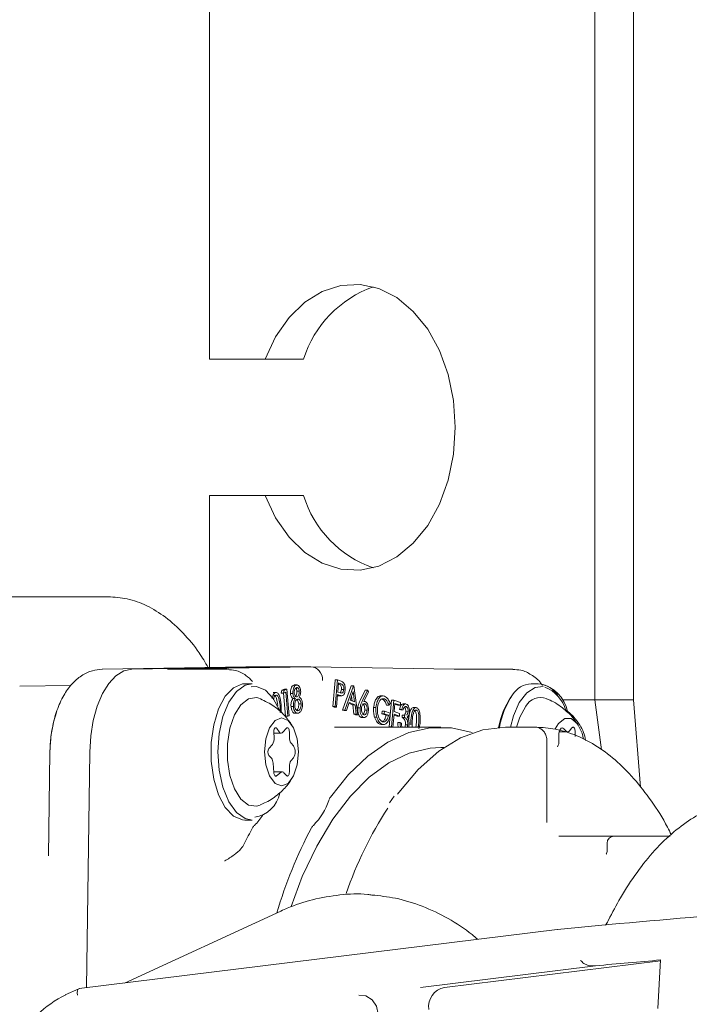
# Model space of a CAD drawing. Units: millimetres. Extents: x 797 to 2788, y 222 to 1963.
# Drawn here: x 2411 to 2460, y 1667 to 1739 of the extents above; entities that cross this region are included whole.
import ezdxf

# ---------------------------------------------------------------- set-up
doc = ezdxf.new("R2010")
doc.units = ezdxf.units.MM
doc.header["$LTSCALE"] = 8
doc.linetypes.add('SLD-Durchgehend', pattern=[0])

msp = doc.modelspace()

# ---------------------------------------------------------------- linework, layer by layer
at = {"color": 7, "linetype": 'SLD-Durchgehend', "lineweight": 18}
for p, q in [((2453.082, 1689.161), (2453.082, 1935.161)), ((2455.911, 1935.161), (2455.911, 1689.161)), ((2424.798, 1714.161), (2424.798, 1802.233)), ((2428.876, 1714.161), (2424.798, 1714.161)), ((2428.876, 1714.161), (2431.704, 1714.161)), ((2424.798, 1691.548), (2424.798, 1704.161)), ((2424.798, 1704.161), (2428.876, 1704.161)), ((2431.704, 1704.161), (2428.876, 1704.161)), ((2405.907, 1696.735), (2417.362, 1696.735)), ((2427.473, 1691.595), (2416.945, 1691.411)), ((2419.11, 1691.411), (2429.638, 1691.595)), ((2421.709, 1691.411), (2432.236, 1691.595)), ((2426.066, 1691.411), (2421.764, 1691.411)), ((2429.638, 1691.595), (2426.232, 1691.535)), ((2427.473, 1691.595), (2429.638, 1691.595)), ((2432.236, 1691.595), (2429.638, 1691.595)), ((2432.236, 1691.595), (2442.763, 1691.411)), ((2447.066, 1691.411), (2442.764, 1691.411)), ((2434.015, 1690.579), (2433.844, 1688.675)), ((2434.017, 1688.675), (2434.192, 1690.627)), ((2434.018, 1690.627), (2434.192, 1690.627)), ((2434.192, 1690.627), (2434.387, 1690.557)), ((2414.642, 1690.227), (2410.889, 1690.161)), ((2427.924, 1690.347), (2427.405, 1690.347)), ((2429.716, 1689.708), (2429.499, 1689.708)), ((2430.106, 1689.879), (2430.065, 1689.667)), ((2430.298, 1689.948), (2430.106, 1689.879)), ((2430.106, 1689.879), (2430.279, 1689.879)), ((2430.238, 1689.667), (2430.279, 1689.879)), ((2430.392, 1689.722), (2430.238, 1689.667)), ((2430.279, 1689.879), (2430.471, 1689.948)), ((2430.298, 1689.948), (2430.471, 1689.948)), ((2430.55, 1687.961), (2430.392, 1689.722)), ((2430.471, 1689.948), (2430.647, 1687.995)), ((2431.046, 1690.25), (2430.989, 1690.247)), ((2430.989, 1690.247), (2431.162, 1690.247)), ((2431.24, 1690.257), (2431.024, 1690.257)), ((2431.216, 1689.806), (2431.39, 1689.806)), ((2434.273, 1690.402), (2434.213, 1689.738)), ((2434.213, 1689.738), (2434.378, 1689.675)), ((2434.268, 1690.342), (2434.272, 1690.34)), ((2434.445, 1690.34), (2434.273, 1690.402)), ((2434.481, 1689.924), (2434.654, 1689.924)), ((2435.202, 1690.201), (2434.565, 1688.415)), ((2434.739, 1688.415), (2435.376, 1690.201)), ((2435.35, 1689.783), (2435.119, 1689.136)), ((2435.202, 1690.201), (2435.376, 1690.201)), ((2435.452, 1689.016), (2435.35, 1689.783)), ((2435.376, 1690.201), (2435.399, 1690.193)), ((2435.399, 1690.193), (2435.679, 1688.076)), ((2436.221, 1689.885), (2435.845, 1689.108)), ((2436.018, 1689.108), (2436.394, 1689.885)), ((2436.465, 1689.751), (2436.129, 1689.047)), ((2436.221, 1689.885), (2436.394, 1689.885)), ((2436.394, 1689.885), (2436.465, 1689.751)), ((2448.924, 1690.347), (2448.405, 1690.347)), ((2429.464, 1689.698), (2429.638, 1689.698)), ((2430.065, 1689.667), (2430.238, 1689.667)), ((2430.223, 1689.667), (2430.377, 1687.961)), ((2430.746, 1689.633), (2430.919, 1689.633)), ((2430.927, 1689.264), (2431.1, 1689.264)), ((2431.186, 1689.395), (2431.238, 1689.395)), ((2434.196, 1689.547), (2434.114, 1688.64)), ((2434.266, 1689.523), (2434.196, 1689.547)), ((2434.301, 1689.464), (2434.518, 1689.464)), ((2435.119, 1689.136), (2435.452, 1689.016)), ((2435.224, 1689.43), (2435.27, 1689.081)), ((2436.184, 1689.055), (2436.133, 1689.055)), ((2437.551, 1689.456), (2437.335, 1689.456)), ((2437.457, 1689.24), (2437.63, 1689.24)), ((2438.158, 1689.137), (2437.983, 1687.184)), ((2438.156, 1687.184), (2438.332, 1689.137)), ((2438.158, 1689.137), (2438.332, 1689.137)), ((2438.332, 1689.137), (2438.821, 1688.961)), ((2450.667, 1689.161), (2453.082, 1689.161)), ((2455.911, 1689.161), (2453.082, 1689.161)), ((2453.082, 1689.161), (2453.568, 1685.487)), ((2455.911, 1689.161), (2456.429, 1682.748)), ((2430.068, 1688.794), (2430.065, 1688.218)), ((2430.785, 1688.669), (2430.958, 1688.669)), ((2431.258, 1688.379), (2431.325, 1688.379)), ((2431.347, 1688.884), (2431.52, 1688.884)), ((2433.844, 1688.675), (2433.941, 1688.64)), ((2433.844, 1688.675), (2434.017, 1688.675)), ((2433.941, 1688.64), (2434.114, 1688.64)), ((2434.114, 1688.64), (2434.017, 1688.675)), ((2434.565, 1688.415), (2434.674, 1688.376)), ((2434.565, 1688.415), (2434.739, 1688.415)), ((2434.674, 1688.376), (2434.848, 1688.376)), ((2434.848, 1688.376), (2434.739, 1688.415)), ((2435.058, 1688.963), (2434.848, 1688.376)), ((2435.038, 1688.908), (2435.306, 1688.812)), ((2435.479, 1688.812), (2435.058, 1688.963)), ((2435.306, 1688.812), (2435.401, 1688.114)), ((2435.306, 1688.812), (2435.479, 1688.812)), ((2435.574, 1688.114), (2435.479, 1688.812)), ((2435.683, 1688.578), (2435.856, 1688.578)), ((2436.128, 1688.884), (2436.193, 1688.884)), ((2436.189, 1688.399), (2436.362, 1688.399)), ((2436.844, 1688.603), (2437.017, 1688.603)), ((2437.459, 1688.339), (2437.443, 1688.15)), ((2437.459, 1688.339), (2437.633, 1688.339)), ((2437.616, 1688.15), (2437.633, 1688.339)), ((2437.633, 1688.339), (2438.053, 1688.187)), ((2437.796, 1688.781), (2437.969, 1688.781)), ((2438.058, 1688.897), (2437.969, 1688.781)), ((2438.411, 1688.909), (2438.356, 1688.299)), ((2438.356, 1688.299), (2438.748, 1688.158)), ((2438.406, 1688.849), (2438.63, 1688.768)), ((2438.803, 1688.768), (2438.411, 1688.909)), ((2438.63, 1688.768), (2438.803, 1688.768)), ((2438.735, 1688.462), (2438.835, 1688.426)), ((2438.735, 1688.462), (2438.909, 1688.462)), ((2438.821, 1688.961), (2438.803, 1688.768)), ((2438.835, 1688.426), (2439.008, 1688.426)), ((2439.008, 1688.426), (2438.909, 1688.462)), ((2439.207, 1688.87), (2438.991, 1688.87)), ((2439.2, 1688.293), (2439.374, 1688.293)), ((2439.967, 1688.596), (2439.751, 1688.596)), ((2430.377, 1687.961), (2430.55, 1687.961)), ((2430.647, 1687.995), (2430.55, 1687.961)), ((2431.063, 1688.178), (2431.28, 1688.178)), ((2435.401, 1688.114), (2435.506, 1688.076)), ((2435.401, 1688.114), (2435.574, 1688.114)), ((2435.506, 1688.076), (2435.679, 1688.076)), ((2435.679, 1688.076), (2435.574, 1688.114)), ((2435.926, 1687.874), (2435.984, 1687.878)), ((2435.926, 1687.874), (2436.099, 1687.874)), ((2435.962, 1687.864), (2436.179, 1687.864)), ((2436.906, 1687.902), (2437.079, 1687.902)), ((2437.443, 1688.15), (2437.754, 1688.038)), ((2437.443, 1688.15), (2437.616, 1688.15)), ((2437.927, 1688.038), (2437.616, 1688.15)), ((2437.754, 1688.038), (2437.927, 1688.038)), ((2438.339, 1688.106), (2438.254, 1687.161)), ((2438.334, 1688.046), (2438.558, 1687.965)), ((2438.731, 1687.965), (2438.339, 1688.106)), ((2438.558, 1687.965), (2438.731, 1687.965)), ((2438.748, 1688.158), (2438.731, 1687.965)), ((2438.944, 1688.048), (2438.928, 1687.869)), ((2438.928, 1687.869), (2439.101, 1687.869)), ((2438.944, 1688.048), (2439.117, 1688.048)), ((2439.101, 1687.869), (2439.117, 1688.048)), ((2439.117, 1688.048), (2439.178, 1688.056)), ((2439.58, 1687.334), (2439.581, 1687.678)), ((2439.673, 1687.641), (2439.664, 1687.215)), ((2429.916, 1686.821), (2429.754, 1687.061)), ((2430.44, 1687.079), (2430.19, 1686.791)), ((2430.665, 1686.416), (2430.665, 1686.82)), ((2441.762, 1687.161), (2433.968, 1687.161)), ((2437.301, 1687.379), (2437.416, 1687.379)), ((2437.301, 1687.379), (2437.474, 1687.379)), ((2437.394, 1687.358), (2437.611, 1687.358)), ((2437.983, 1687.184), (2438.047, 1687.161)), ((2437.983, 1687.184), (2438.156, 1687.184)), ((2438.22, 1687.161), (2438.156, 1687.184)), ((2438.615, 1687.497), (2438.788, 1687.497)), ((2438.788, 1687.497), (2438.884, 1687.462)), ((2439.176, 1687.34), (2439.136, 1687.161)), ((2439.176, 1687.34), (2439.349, 1687.34)), ((2439.446, 1687.321), (2439.412, 1687.161)), ((2440.247, 1687.439), (2440.169, 1687.031)), ((2448.69, 1687.161), (2446.525, 1687.161)), ((2450.406, 1687.44), (2450.165, 1687.029)), ((2450.973, 1686.867), (2450.792, 1687.049)), ((2451.391, 1687.115), (2451.222, 1686.894)), ((2451.634, 1686.477), (2451.623, 1686.881)), ((2429.515, 1686.786), (2429.538, 1686.385)), ((2429.519, 1686.724), (2430.065, 1686.724)), ((2449.556, 1680.161), (2449.556, 1686.161)), ((2450.43, 1686.576), (2450.441, 1686.172)), ((2450.452, 1686.813), (2451.085, 1686.813)), ((2429.415, 1685.896), (2429.165, 1685.607)), ((2430.965, 1685.78), (2430.79, 1685.983)), ((2442.004, 1685.661), (2441.762, 1685.661)), ((2413.099, 1685.316), (2412.992, 1677.713)), ((2413.099, 1685.316), (2413.09, 1684.423)), ((2416.014, 1685.337), (2415.771, 1668.043)), ((2415.774, 1668.043), (2416.014, 1685.335)), ((2429.165, 1685.088), (2429.34, 1684.886)), ((2430.79, 1684.712), (2430.965, 1684.914)), ((2429.462, 1684.53), (2429.516, 1683.829)), ((2430.665, 1683.875), (2430.665, 1684.279)), ((2430.14, 1683.884), (2429.512, 1683.884)), ((2429.719, 1683.595), (2430.05, 1683.851)), ((2430.265, 1683.817), (2430.44, 1683.615)), ((2438.341, 1682.099), (2438.009, 1681.611)), ((2427.405, 1680.347), (2427.924, 1680.347)), ((2454.467, 1679.161), (2450.422, 1679.161)), ((2454.467, 1679.161), (2457.065, 1679.161)), ((2457.065, 1679.161), (2458.593, 1679.161)), ((2453.967, 1678.661), (2453.967, 1678.039)), ((2430.035, 1673.67), (2418.571, 1668.39)), ((2450.309, 1672.322), (2415.241, 1667.977)), ((2450.309, 1672.322), (2450.324, 1672.323)), ((2453.131, 1669.653), (2440.291, 1668.063)), ((2442.041, 1668.063), (2457.896, 1670.027)), ((2457.69, 1666.518), (2457.899, 1670.08)), ((2415.206, 1667.968), (2414.214, 1667.511))]:
    msp.add_line(p, q, dxfattribs=at)
at = {"color": 7, "linetype": 'SLD-Durchgehend', "lineweight": 18, "flags": 128}
for points in [[(2428.876, 1704.161), (2429.656, 1702.516), (2430.641, 1701.108), (2431.795, 1699.985), (2433.078, 1699.19), (2434.444, 1698.75), (2435.844, 1698.68), (2437.228, 1698.983), (2438.548, 1699.649), (2439.755, 1700.653), (2440.808, 1701.96), (2441.668, 1703.523), (2442.305, 1705.287), (2442.697, 1707.189), (2442.829, 1709.161), (2442.697, 1711.134), (2442.305, 1713.036), (2441.668, 1714.8), (2440.808, 1716.363), (2439.755, 1717.67), (2438.548, 1718.674), (2437.228, 1719.34), (2435.844, 1719.643), (2434.444, 1719.573), (2433.078, 1719.133), (2431.795, 1718.337), (2430.641, 1717.215), (2429.656, 1715.807), (2428.876, 1714.161)], [(2419.11, 1691.411), (2418.515, 1691.286), (2417.943, 1690.937), (2417.415, 1690.376), (2416.95, 1689.623), (2416.564, 1688.708), (2416.274, 1687.662), (2416.088, 1686.524), (2416.014, 1685.337)], [(2416.014, 1685.335), (2416.088, 1686.523), (2416.273, 1687.66), (2416.564, 1688.707), (2416.949, 1689.623), (2417.415, 1690.375), (2417.943, 1690.937), (2418.515, 1691.286), (2419.11, 1691.411)], [(2427.405, 1690.347), (2427.234, 1690.336), (2426.568, 1690.059), (2425.963, 1689.432), (2425.466, 1688.503), (2425.112, 1687.339), (2424.928, 1686.028), (2424.928, 1684.667), (2425.112, 1683.355), (2425.466, 1682.192), (2425.963, 1681.263), (2426.568, 1680.636), (2427.234, 1680.359), (2427.405, 1680.347)], [(2425.424, 1685.347), (2425.517, 1686.696), (2425.788, 1687.945), (2426.218, 1689.002), (2426.774, 1689.787), (2427.416, 1690.243), (2427.924, 1690.347)], [(2429.943, 1688.417), (2429.482, 1689.269), (2428.901, 1689.87), (2428.261, 1690.136), (2427.869, 1690.125)], [(2449.278, 1690.134), (2448.694, 1690.079), (2448.071, 1689.686), (2447.524, 1688.971), (2447.093, 1687.987), (2446.876, 1687.161)], [(2428.522, 1689.256), (2428.247, 1689.336), (2427.653, 1689.247), (2427.098, 1688.812), (2426.632, 1688.068), (2426.296, 1687.083), (2426.12, 1685.944), (2426.12, 1684.751), (2426.296, 1683.612), (2426.632, 1682.627), (2427.098, 1681.883), (2427.653, 1681.448), (2428.247, 1681.359), (2428.519, 1681.437)], [(2448.004, 1688.696), (2447.559, 1687.902), (2447.315, 1687.161)], [(2431.34, 1685.347), (2431.244, 1686.304), (2430.973, 1687.115), (2430.568, 1687.657), (2430.09, 1687.847), (2429.611, 1687.657), (2429.206, 1687.115), (2428.935, 1686.304), (2428.84, 1685.347), (2428.935, 1684.391), (2429.206, 1683.58), (2429.611, 1683.038), (2430.09, 1682.847), (2430.568, 1683.038), (2430.973, 1683.58), (2431.244, 1684.391), (2431.34, 1685.347)], [(2452.247, 1686.291), (2452.136, 1686.715), (2451.795, 1687.412), (2451.346, 1687.794), (2450.858, 1687.804), (2450.406, 1687.44)], [(2429.754, 1687.061), (2429.715, 1687.102), (2429.673, 1687.119), (2429.63, 1687.111), (2429.59, 1687.079), (2429.556, 1687.026), (2429.531, 1686.955), (2429.517, 1686.873), (2429.515, 1686.786)], [(2430.665, 1686.82), (2430.659, 1686.897), (2430.644, 1686.97), (2430.621, 1687.032), (2430.59, 1687.079), (2430.553, 1687.109), (2430.515, 1687.12), (2430.476, 1687.109), (2430.44, 1687.079)], [(2433.676, 1682.019), (2435.003, 1683.682), (2436.415, 1685.039), (2437.895, 1686.072), (2439.422, 1686.768), (2440.979, 1687.118), (2442.545, 1687.118), (2444.065, 1686.78)], [(2446.525, 1687.161), (2444.865, 1686.964), (2443.227, 1686.373), (2441.637, 1685.399), (2440.115, 1684.054), (2438.684, 1682.357), (2438.598, 1682.241)], [(2450.792, 1687.049), (2450.731, 1687.093), (2450.666, 1687.102), (2450.601, 1687.078), (2450.543, 1687.022), (2450.493, 1686.937), (2450.456, 1686.829), (2450.435, 1686.706), (2450.43, 1686.576)], [(2451.623, 1686.881), (2451.616, 1686.958), (2451.599, 1687.028), (2451.573, 1687.088), (2451.541, 1687.132), (2451.504, 1687.158), (2451.465, 1687.164), (2451.427, 1687.149), (2451.391, 1687.115)], [(2441.762, 1685.661), (2440.992, 1685.617), (2439.461, 1685.259), (2437.962, 1684.548), (2436.514, 1683.494), (2435.137, 1682.111), (2433.85, 1680.418), (2432.669, 1678.437), (2431.612, 1676.195), (2430.785, 1674.002)], [(2427.924, 1680.347), (2427.416, 1680.452), (2426.774, 1680.908), (2426.218, 1681.693), (2425.788, 1682.749), (2425.517, 1683.998), (2425.424, 1685.347)], [(2429.516, 1683.829), (2429.525, 1683.764), (2429.541, 1683.705), (2429.563, 1683.655), (2429.59, 1683.615), (2429.62, 1683.589), (2429.653, 1683.576), (2429.686, 1683.578), (2429.719, 1683.595)], [(2430.44, 1683.615), (2430.476, 1683.585), (2430.515, 1683.575), (2430.553, 1683.585), (2430.59, 1683.615), (2430.621, 1683.663), (2430.644, 1683.725), (2430.659, 1683.798), (2430.665, 1683.875)], [(2435.415, 1664.613), (2435.927, 1664.509), (2436.432, 1664.646), (2436.851, 1665), (2437.117, 1665.516), (2437.186, 1666.11), (2437.048, 1666.688), (2436.725, 1667.158), (2436.268, 1667.444), (2435.751, 1667.5)]]:
    msp.add_lwpolyline(points, dxfattribs=at)
at = {"color": 7, "linetype": 'SLD-Durchgehend', "lineweight": 18}
for centre, radius, start, end in [((2439.581, 1711.69), 8.255, 109.54709, 162.57681), ((2439.451, 1706.508), 8.094, 196.85083, 251.02527), ((2448.48, 1688.666), 1.683, 92.55012, 148.99076), ((2448.793, 1688.525), 1.827, 26.69629, 85.87539), ((2448.507, 1687.798), 2.607, 11.52282, 77.96513), ((2448.376, 1687.625), 2.688, 16.64665, 67.32068), ((2451.702, 1686.102), 5.791, 145.69241, 169.65218), ((2452.056, 1686.115), 6.072, 145.74305, 170.21823), ((2449.088, 1688.096), 1.239, 69.65113, 151.03125), ((2422.443, 1685.31), 9.344, 160.87884, 179.9618), ((2430.062, 1686.886), 0.159, 204.03316, 323.21468), ((2451.088, 1686.969), 0.154, 221.59594, 330.99641), ((2449.25, 1685.691), 3.182, 9.10257, 30.97591), ((2428.816, 1686.307), 0.726, 325.50476, 6.14351), ((2431.355, 1686.38), 0.691, 177.06448, 215.13974), ((2449.708, 1686.12), 0.735, 327.55388, 4.0468), ((2429.557, 1685.347), 0.471, 146.49176, 213.50824), ((2430.311, 1685.347), 0.784, 326.49176, 33.50824), ((2428.826, 1684.511), 0.636, 1.725, 36.13037), ((2431.355, 1684.315), 0.691, 144.86026, 182.93552), ((2430.142, 1683.735), 0.148, 33.92698, 128.40422), ((2427.758, 1682.763), 2.245, 279.2727, 348.40458), ((2429.228, 1683.206), 4.558, 314.54024, 341.9408), ((2434.475, 1681.471), 0.969, 145.561, 160.55236), ((2461.587, 1665.824), 28.266, 146.98694, 161.15398), ((2425.74, 1682.518), 3.478, 312.59875, 328.60931), ((2451.737, 1666.855), 27.063, 151.46939, 154.27843), ((2428.542, 1679.478), 0.656, 133.01814, 152.48046), ((2461.773, 1664.136), 33.376, 152.04802, 163.6384), ((2432.873, 1679.478), 0.656, 133.01814, 152.48046), ((2454.467, 1678.661), 0.5, 90, 180), ((2442.329, 1666.636), 1.456, 101.39274, 187.29304), ((2417.864, 1660.066), 8.279, 115.78059, 151.32202)]:
    msp.add_arc(centre, radius, start, end, dxfattribs=at)
for centre, major_axis, ratio, start_param, end_param in [((2432.236, 1690.595), (0, 1), 0.865992, 4.712389, 6.283185), ((2433.149, 1690.579), (0.321, 0.961), 0.842064, 4.986348, 5.034604), ((2452.633, 1670.472), (38.778, 3.631), 0.052924, 1.004761, 1.625415), ((2452.281, 1670.051), (0.462, -0.433), 0.281823, 4.420329, 4.928948), ((2452.682, 1667.461), (40.289, 3.772), 0.052924, 1.436, 1.554692), ((2415.362, 1667.489), (-0.138, 0.485), 0.48095, 6.147066, 7.717862)]:
    msp.add_ellipse(centre, major_axis=major_axis, ratio=ratio, start_param=start_param, end_param=end_param, dxfattribs=at)
for points, knots in [([(2424.708, 1691.547), (2424.491, 1691.911), (2423.93, 1692.854), (2422.886, 1694.095), (2421.603, 1695.268), (2420.223, 1696.111), (2418.798, 1696.639), (2417.832, 1696.703), (2417.362, 1696.735)], [0, 0, 0, 0, 0.115152, 0.297787, 0.480235, 0.660156, 0.834723, 1, 1, 1, 1]), ([(2416.926, 1691.411), (2416.687, 1691.388), (2416.149, 1691.336), (2415.381, 1690.957), (2414.673, 1690.339), (2414.069, 1689.488), (2413.582, 1688.403), (2413.247, 1687.125), (2413.118, 1686.061), (2413.102, 1685.455), (2413.099, 1685.316)], [0, 0, 0, 0, 0.0996978, 0.2243114, 0.3518308, 0.4911562, 0.6432898, 0.7993595, 0.953773, 1, 1, 1, 1]), ([(2427.966, 1690.508), (2427.807, 1690.668), (2427.441, 1691.036), (2426.8, 1691.349), (2426.326, 1691.372), (2426.132, 1691.381)], [0, 0, 0, 0, 0.312212, 0.718979, 1, 1, 1, 1]), ([(2449.23, 1690.213), (2449.19, 1690.274), (2448.966, 1690.618), (2448.435, 1691.015), (2447.727, 1691.377), (2447.253, 1691.381), (2447.059, 1691.382)], [0, 0, 0, 0, 0.077958, 0.437869, 0.770323, 1, 1, 1, 1]), ([(2434.387, 1690.557), (2434.429, 1690.542), (2434.505, 1690.516), (2434.578, 1690.468), (2434.61, 1690.446)], [0, 0, 0, 0, 0.560273, 1, 1, 1, 1]), ([(2434.61, 1690.446), (2434.638, 1690.415), (2434.694, 1690.352), (2434.744, 1690.199), (2434.764, 1690.037), (2434.758, 1689.937), (2434.755, 1689.887)], [0, 0, 0, 0, 0.2798094, 0.5594186, 0.7795221, 1, 1, 1, 1]), ([(2429.638, 1689.698), (2429.667, 1689.704), (2429.725, 1689.715), (2429.839, 1689.652), (2430.001, 1689.375), (2430.041, 1689.027), (2430.068, 1688.794)], [0, 0, 0, 0, 0.125623, 0.251245, 0.500618, 1, 1, 1, 1]), ([(2430.989, 1690.247), (2430.95, 1690.224), (2430.872, 1690.179), (2430.788, 1690.018), (2430.742, 1689.826), (2430.744, 1689.697), (2430.746, 1689.633)], [0, 0, 0, 0, 0.28006, 0.559847, 0.780175, 1, 1, 1, 1]), ([(2430.919, 1689.633), (2430.919, 1689.715), (2430.918, 1689.879), (2430.985, 1690.073), (2431.07, 1690.198), (2431.131, 1690.231), (2431.162, 1690.247)], [0, 0, 0, 0, 0.278862, 0.558521, 0.779253, 1, 1, 1, 1]), ([(2431.175, 1690.056), (2431.149, 1690.043), (2431.099, 1690.016), (2431.045, 1689.913), (2431.014, 1689.791), (2431.016, 1689.709), (2431.018, 1689.668)], [0, 0, 0, 0, 0.28034, 0.560006, 0.78014, 1, 1, 1, 1]), ([(2431.216, 1689.806), (2431.217, 1689.752), (2431.218, 1689.646), (2431.178, 1689.515), (2431.125, 1689.429), (2431.085, 1689.406), (2431.064, 1689.395)], [0, 0, 0, 0, 0.279215, 0.558854, 0.779428, 1, 1, 1, 1]), ([(2431.128, 1690.022), (2431.135, 1690.017), (2431.163, 1689.999), (2431.197, 1689.921), (2431.21, 1689.844), (2431.216, 1689.806)], [0, 0, 0, 0, 0.168363, 0.584831, 1, 1, 1, 1]), ([(2431.162, 1690.247), (2431.203, 1690.253), (2431.283, 1690.263), (2431.387, 1690.165), (2431.461, 1690.015), (2431.479, 1689.894), (2431.489, 1689.833)], [0, 0, 0, 0, 0.2799449, 0.5596939, 0.7799729, 1, 1, 1, 1]), ([(2431.39, 1689.806), (2431.381, 1689.855), (2431.363, 1689.953), (2431.302, 1690.043), (2431.236, 1690.072), (2431.195, 1690.061), (2431.175, 1690.056)], [0, 0, 0, 0, 0.278631, 0.558432, 0.778926, 1, 1, 1, 1]), ([(2431.238, 1689.395), (2431.263, 1689.411), (2431.314, 1689.442), (2431.366, 1689.553), (2431.393, 1689.681), (2431.391, 1689.764), (2431.39, 1689.806)], [0, 0, 0, 0, 0.279802, 0.55956, 0.779957, 1, 1, 1, 1]), ([(2431.489, 1689.833), (2431.491, 1689.783), (2431.496, 1689.683), (2431.463, 1689.51), (2431.416, 1689.421), (2431.387, 1689.367)], [0, 0, 0, 0, 0.280259, 0.560258, 1, 1, 1, 1]), ([(2434.272, 1690.34), (2434.303, 1690.328), (2434.364, 1690.305), (2434.445, 1690.222), (2434.485, 1690.072), (2434.482, 1689.973), (2434.481, 1689.924)], [0, 0, 0, 0, 0.2817496, 0.5602724, 0.7800705, 1, 1, 1, 1]), ([(2434.378, 1689.675), (2434.437, 1689.654), (2434.51, 1689.628), (2434.589, 1689.705), (2434.632, 1689.785), (2434.645, 1689.868), (2434.654, 1689.924)], [0, 0, 0, 0, 0.499128, 0.624878, 0.750634, 1, 1, 1, 1]), ([(2434.481, 1689.924), (2434.472, 1689.868), (2434.459, 1689.785), (2434.417, 1689.707), (2434.392, 1689.685), (2434.381, 1689.675)], [0, 0, 0, 0, 0.514655, 0.774196, 1, 1, 1, 1]), ([(2434.654, 1689.924), (2434.656, 1689.966), (2434.659, 1690.05), (2434.634, 1690.169), (2434.567, 1690.3), (2434.496, 1690.323), (2434.445, 1690.34)], [0, 0, 0, 0, 0.186785, 0.373477, 0.559886, 1, 1, 1, 1]), ([(2434.755, 1689.887), (2434.747, 1689.824), (2434.731, 1689.697), (2434.668, 1689.559), (2434.593, 1689.483), (2434.542, 1689.471), (2434.517, 1689.465)], [0, 0, 0, 0, 0.280047, 0.559277, 0.77949, 1, 1, 1, 1]), ([(2430.848, 1687.304), (2430.698, 1687.523), (2430.337, 1688.049), (2429.557, 1688.732), (2428.881, 1689.07), (2428.545, 1689.238)], [0, 0, 0, 0, 0.263515, 0.633723, 1, 1, 1, 1]), ([(2429.408, 1689.274), (2429.429, 1689.371), (2429.461, 1689.522), (2429.554, 1689.653), (2429.61, 1689.683), (2429.638, 1689.698)], [0, 0, 0, 0, 0.4718996, 0.7359184, 1, 1, 1, 1]), ([(2429.484, 1689.514), (2429.507, 1689.517), (2429.553, 1689.522), (2429.641, 1689.456), (2429.754, 1689.211), (2429.784, 1688.939), (2429.804, 1688.757)], [0, 0, 0, 0, 0.125254, 0.250693, 0.49974, 1, 1, 1, 1]), ([(2429.657, 1689.514), (2429.635, 1689.501), (2429.591, 1689.474), (2429.526, 1689.364), (2429.506, 1689.249), (2429.494, 1689.178)], [0, 0, 0, 0, 0.277446, 0.555247, 1, 1, 1, 1]), ([(2429.977, 1688.757), (2429.957, 1688.939), (2429.927, 1689.211), (2429.814, 1689.456), (2429.726, 1689.522), (2429.68, 1689.517), (2429.657, 1689.514)], [0, 0, 0, 0, 0.50026, 0.749307, 0.874746, 1, 1, 1, 1]), ([(2430.746, 1689.633), (2430.753, 1689.584), (2430.767, 1689.486), (2430.828, 1689.344), (2430.89, 1689.295), (2430.927, 1689.264)], [0, 0, 0, 0, 0.280162, 0.560565, 1, 1, 1, 1]), ([(2430.927, 1689.264), (2430.877, 1689.176), (2430.807, 1689.054), (2430.776, 1688.822), (2430.782, 1688.72), (2430.785, 1688.669)], [0, 0, 0, 0, 0.557768, 0.778852, 1, 1, 1, 1]), ([(2431.1, 1689.264), (2431.051, 1689.306), (2430.964, 1689.38), (2430.933, 1689.556), (2430.919, 1689.633)], [0, 0, 0, 0, 0.560016, 1, 1, 1, 1]), ([(2430.958, 1688.669), (2430.955, 1688.734), (2430.95, 1688.865), (2430.995, 1689.089), (2431.06, 1689.198), (2431.1, 1689.264)], [0, 0, 0, 0, 0.2801182, 0.5600273, 1, 1, 1, 1]), ([(2431.018, 1689.668), (2431.027, 1689.617), (2431.046, 1689.516), (2431.109, 1689.429), (2431.175, 1689.383), (2431.217, 1689.391), (2431.238, 1689.395)], [0, 0, 0, 0, 0.278452, 0.558827, 0.779427, 1, 1, 1, 1]), ([(2431.255, 1689.219), (2431.222, 1689.2), (2431.156, 1689.163), (2431.089, 1689.02), (2431.051, 1688.859), (2431.054, 1688.752), (2431.056, 1688.698)], [0, 0, 0, 0, 0.28, 0.559705, 0.779983, 1, 1, 1, 1]), ([(2431.208, 1689.188), (2431.228, 1689.172), (2431.271, 1689.138), (2431.324, 1689.03), (2431.339, 1688.933), (2431.347, 1688.884)], [0, 0, 0, 0, 0.2969926, 0.6488595, 1, 1, 1, 1]), ([(2431.52, 1688.884), (2431.509, 1688.946), (2431.488, 1689.07), (2431.411, 1689.179), (2431.331, 1689.234), (2431.28, 1689.224), (2431.255, 1689.219)], [0, 0, 0, 0, 0.278753, 0.55889, 0.779385, 1, 1, 1, 1]), ([(2431.387, 1689.367), (2431.417, 1689.347), (2431.477, 1689.308), (2431.551, 1689.204), (2431.598, 1689.068), (2431.611, 1688.971), (2431.617, 1688.923)], [0, 0, 0, 0, 0.280516, 0.560117, 0.779997, 1, 1, 1, 1]), ([(2434.191, 1689.492), (2434.205, 1689.487), (2434.248, 1689.472), (2434.293, 1689.469), (2434.323, 1689.467)], [0, 0, 0, 0, 0.314732, 1, 1, 1, 1]), ([(2434.517, 1689.465), (2434.469, 1689.47), (2434.385, 1689.479), (2434.302, 1689.509), (2434.266, 1689.523)], [0, 0, 0, 0, 0.55969, 1, 1, 1, 1]), ([(2435.845, 1689.108), (2435.821, 1689.055), (2435.781, 1688.969), (2435.733, 1688.836), (2435.7, 1688.713), (2435.689, 1688.623), (2435.683, 1688.578)], [0, 0, 0, 0, 0.34015, 0.560197, 0.780138, 1, 1, 1, 1]), ([(2435.856, 1688.578), (2435.866, 1688.647), (2435.882, 1688.761), (2435.927, 1688.899), (2435.971, 1689.007), (2436.003, 1689.074), (2436.018, 1689.108)], [0, 0, 0, 0, 0.3393333, 0.559487, 0.7797313, 1, 1, 1, 1]), ([(2436.129, 1689.047), (2436.149, 1689.052), (2436.183, 1689.06), (2436.217, 1689.051), (2436.232, 1689.047)], [0, 0, 0, 0, 0.56003, 1, 1, 1, 1]), ([(2436.232, 1689.047), (2436.273, 1689.022), (2436.355, 1688.971), (2436.432, 1688.777), (2436.468, 1688.567), (2436.461, 1688.433), (2436.458, 1688.366)], [0, 0, 0, 0, 0.279385, 0.559037, 0.779417, 1, 1, 1, 1]), ([(2437.357, 1689.432), (2437.317, 1689.436), (2437.198, 1689.448), (2437.032, 1689.265), (2436.895, 1688.961), (2436.861, 1688.722), (2436.844, 1688.603)], [0, 0, 0, 0, 0.165502, 0.489344, 0.744697, 1, 1, 1, 1]), ([(2437.017, 1688.603), (2437.041, 1688.754), (2437.089, 1689.056), (2437.264, 1689.346), (2437.459, 1689.472), (2437.583, 1689.447), (2437.644, 1689.435)], [0, 0, 0, 0, 0.2794907, 0.5589411, 0.7793465, 1, 1, 1, 1]), ([(2437.63, 1689.24), (2437.567, 1689.247), (2437.439, 1689.261), (2437.275, 1689.102), (2437.162, 1688.858), (2437.134, 1688.666), (2437.119, 1688.57)], [0, 0, 0, 0, 0.279829, 0.559536, 0.779862, 1, 1, 1, 1]), ([(2437.457, 1689.24), (2437.532, 1689.189), (2437.667, 1689.098), (2437.757, 1688.878), (2437.796, 1688.781)], [0, 0, 0, 0, 0.55879, 1, 1, 1, 1]), ([(2437.969, 1688.781), (2437.917, 1688.903), (2437.825, 1689.12), (2437.69, 1689.203), (2437.63, 1689.24)], [0, 0, 0, 0, 0.559801, 1, 1, 1, 1]), ([(2437.644, 1689.435), (2437.736, 1689.379), (2437.901, 1689.278), (2438.01, 1689.014), (2438.058, 1688.897)], [0, 0, 0, 0, 0.558736, 1, 1, 1, 1]), ([(2451.844, 1687.297), (2451.756, 1687.441), (2451.476, 1687.896), (2450.779, 1688.531), (2450.074, 1689.043), (2449.611, 1689.2), (2449.524, 1689.23)], [0, 0, 0, 0, 0.167596, 0.527006, 0.911027, 1, 1, 1, 1]), ([(2429.986, 1688.242), (2429.99, 1688.339), (2429.997, 1688.512), (2429.983, 1688.682), (2429.977, 1688.757)], [0, 0, 0, 0, 0.559636, 1, 1, 1, 1]), ([(2430.785, 1688.669), (2430.8, 1688.579), (2430.831, 1688.4), (2430.937, 1688.229), (2431.029, 1688.174), (2431.075, 1688.182), (2431.085, 1688.184)], [0, 0, 0, 0, 0.3339142, 0.6686537, 0.9320728, 1, 1, 1, 1]), ([(2431.34, 1688.194), (2431.293, 1688.183), (2431.199, 1688.161), (2431.075, 1688.276), (2430.99, 1688.455), (2430.969, 1688.598), (2430.958, 1688.669)], [0, 0, 0, 0, 0.280617, 0.559342, 0.779862, 1, 1, 1, 1]), ([(2431.056, 1688.698), (2431.067, 1688.636), (2431.088, 1688.511), (2431.166, 1688.399), (2431.248, 1688.361), (2431.299, 1688.373), (2431.325, 1688.379)], [0, 0, 0, 0, 0.279147, 0.558307, 0.778952, 1, 1, 1, 1]), ([(2431.347, 1688.884), (2431.348, 1688.817), (2431.351, 1688.682), (2431.298, 1688.518), (2431.228, 1688.416), (2431.177, 1688.392), (2431.152, 1688.379)], [0, 0, 0, 0, 0.279141, 0.55891, 0.779164, 1, 1, 1, 1]), ([(2431.325, 1688.379), (2431.357, 1688.396), (2431.422, 1688.43), (2431.49, 1688.566), (2431.526, 1688.726), (2431.522, 1688.831), (2431.52, 1688.884)], [0, 0, 0, 0, 0.280392, 0.559622, 0.779899, 1, 1, 1, 1]), ([(2431.579, 1688.498), (2431.563, 1688.453), (2431.532, 1688.364), (2431.45, 1688.25), (2431.382, 1688.215), (2431.34, 1688.194)], [0, 0, 0, 0, 0.280115, 0.560204, 1, 1, 1, 1]), ([(2431.617, 1688.923), (2431.621, 1688.84), (2431.627, 1688.69), (2431.594, 1688.557), (2431.579, 1688.498)], [0, 0, 0, 0, 0.5593435, 1, 1, 1, 1]), ([(2435.683, 1688.578), (2435.681, 1688.489), (2435.676, 1688.31), (2435.735, 1688.082), (2435.824, 1687.931), (2435.892, 1687.893), (2435.926, 1687.874)], [0, 0, 0, 0, 0.279702, 0.5592435, 0.7796079, 1, 1, 1, 1]), ([(2436.099, 1687.874), (2436.056, 1687.901), (2435.97, 1687.953), (2435.886, 1688.149), (2435.848, 1688.368), (2435.853, 1688.508), (2435.856, 1688.578)], [0, 0, 0, 0, 0.2796129, 0.5590269, 0.7795288, 1, 1, 1, 1]), ([(2435.952, 1688.547), (2435.95, 1688.485), (2435.946, 1688.361), (2435.99, 1688.208), (2436.049, 1688.101), (2436.096, 1688.075), (2436.12, 1688.063)], [0, 0, 0, 0, 0.279559, 0.559323, 0.779569, 1, 1, 1, 1]), ([(2436.193, 1688.884), (2436.163, 1688.888), (2436.101, 1688.896), (2436.024, 1688.807), (2435.97, 1688.687), (2435.958, 1688.594), (2435.952, 1688.547)], [0, 0, 0, 0, 0.279565, 0.559264, 0.779566, 1, 1, 1, 1]), ([(2436.02, 1688.884), (2436.05, 1688.866), (2436.109, 1688.83), (2436.166, 1688.694), (2436.195, 1688.544), (2436.191, 1688.448), (2436.189, 1688.399)], [0, 0, 0, 0, 0.2794918, 0.5591895, 0.7795456, 1, 1, 1, 1]), ([(2436.189, 1688.399), (2436.179, 1688.341), (2436.161, 1688.224), (2436.108, 1688.124), (2436.073, 1688.101), (2436.067, 1688.096)], [0, 0, 0, 0, 0.451234, 0.90269, 1, 1, 1, 1]), ([(2436.458, 1688.366), (2436.445, 1688.278), (2436.419, 1688.103), (2436.318, 1687.934), (2436.206, 1687.856), (2436.134, 1687.868), (2436.099, 1687.874)], [0, 0, 0, 0, 0.279674, 0.558997, 0.779486, 1, 1, 1, 1]), ([(2436.12, 1688.063), (2436.15, 1688.059), (2436.212, 1688.052), (2436.289, 1688.14), (2436.343, 1688.259), (2436.355, 1688.352), (2436.362, 1688.399)], [0, 0, 0, 0, 0.279484, 0.559298, 0.779544, 1, 1, 1, 1]), ([(2436.362, 1688.399), (2436.364, 1688.461), (2436.367, 1688.585), (2436.324, 1688.739), (2436.264, 1688.846), (2436.217, 1688.872), (2436.193, 1688.884)], [0, 0, 0, 0, 0.279548, 0.559338, 0.779666, 1, 1, 1, 1]), ([(2436.844, 1688.603), (2436.838, 1688.465), (2436.828, 1688.219), (2436.882, 1687.999), (2436.906, 1687.902)], [0, 0, 0, 0, 0.55932, 1, 1, 1, 1]), ([(2437.079, 1687.902), (2437.05, 1688.027), (2436.998, 1688.251), (2437.011, 1688.495), (2437.017, 1688.603)], [0, 0, 0, 0, 0.559347, 1, 1, 1, 1]), ([(2437.119, 1688.57), (2437.117, 1688.439), (2437.113, 1688.176), (2437.211, 1687.853), (2437.345, 1687.644), (2437.444, 1687.591), (2437.494, 1687.564)], [0, 0, 0, 0, 0.279271, 0.558814, 0.779371, 1, 1, 1, 1]), ([(2439.013, 1688.859), (2438.992, 1688.861), (2438.931, 1688.866), (2438.816, 1688.747), (2438.766, 1688.57), (2438.735, 1688.462)], [0, 0, 0, 0, 0.173906, 0.495979, 1, 1, 1, 1]), ([(2438.909, 1688.462), (2438.926, 1688.532), (2438.962, 1688.673), (2439.049, 1688.814), (2439.147, 1688.879), (2439.209, 1688.867), (2439.24, 1688.86)], [0, 0, 0, 0, 0.28034, 0.559713, 0.779737, 1, 1, 1, 1]), ([(2439.223, 1688.671), (2439.198, 1688.675), (2439.148, 1688.683), (2439.065, 1688.599), (2439.03, 1688.492), (2439.008, 1688.426)], [0, 0, 0, 0, 0.280132, 0.559685, 1, 1, 1, 1]), ([(2439.2, 1688.293), (2439.197, 1688.268), (2439.19, 1688.217), (2439.16, 1688.127), (2439.124, 1688.092), (2439.1, 1688.069)], [0, 0, 0, 0, 0.25077, 0.501731, 1, 1, 1, 1]), ([(2439.107, 1688.629), (2439.111, 1688.626), (2439.14, 1688.608), (2439.174, 1688.529), (2439.204, 1688.413), (2439.202, 1688.333), (2439.2, 1688.293)], [0, 0, 0, 0, 0.0674206, 0.4298132, 0.7150664, 1, 1, 1, 1]), ([(2439.374, 1688.293), (2439.374, 1688.344), (2439.376, 1688.446), (2439.333, 1688.566), (2439.281, 1688.642), (2439.242, 1688.661), (2439.223, 1688.671)], [0, 0, 0, 0, 0.278817, 0.558647, 0.77913, 1, 1, 1, 1]), ([(2439.24, 1688.86), (2439.278, 1688.838), (2439.355, 1688.792), (2439.436, 1688.634), (2439.48, 1688.444), (2439.477, 1688.318), (2439.475, 1688.255)], [0, 0, 0, 0, 0.280063, 0.55984, 0.780034, 1, 1, 1, 1]), ([(2439.26, 1688.067), (2439.264, 1688.067), (2439.295, 1688.069), (2439.333, 1688.131), (2439.364, 1688.216), (2439.37, 1688.267), (2439.374, 1688.293)], [0, 0, 0, 0, 0.080591, 0.538704, 0.76944, 1, 1, 1, 1]), ([(2439.828, 1688.586), (2439.799, 1688.592), (2439.741, 1688.603), (2439.656, 1688.554), (2439.582, 1688.461), (2439.464, 1688.2), (2439.433, 1687.91), (2439.408, 1687.678)], [0, 0, 0, 0, 0.1252865, 0.2505659, 0.3758786, 0.5013464, 1, 1, 1, 1]), ([(2439.581, 1687.678), (2439.606, 1687.91), (2439.637, 1688.2), (2439.755, 1688.461), (2439.829, 1688.554), (2439.914, 1688.603), (2439.972, 1688.592), (2440.001, 1688.586)], [0, 0, 0, 0, 0.498654, 0.624121, 0.749434, 0.874714, 1, 1, 1, 1]), ([(2439.988, 1688.4), (2439.965, 1688.403), (2439.919, 1688.409), (2439.831, 1688.343), (2439.717, 1688.1), (2439.691, 1687.825), (2439.673, 1687.641)], [0, 0, 0, 0, 0.125299, 0.250713, 0.499573, 1, 1, 1, 1]), ([(2439.815, 1688.4), (2439.837, 1688.386), (2439.881, 1688.36), (2439.952, 1688.236), (2440.015, 1687.927), (2439.995, 1687.652), (2439.982, 1687.468)], [0, 0, 0, 0, 0.125271, 0.25072, 0.499778, 1, 1, 1, 1]), ([(2440.156, 1687.468), (2440.169, 1687.652), (2440.188, 1687.927), (2440.125, 1688.236), (2440.054, 1688.36), (2440.01, 1688.386), (2439.988, 1688.4)], [0, 0, 0, 0, 0.500222, 0.74928, 0.874729, 1, 1, 1, 1]), ([(2440.001, 1688.586), (2440.03, 1688.571), (2440.086, 1688.541), (2440.182, 1688.402), (2440.286, 1688.03), (2440.263, 1687.675), (2440.247, 1687.439)], [0, 0, 0, 0, 0.125673, 0.251314, 0.50066, 1, 1, 1, 1]), ([(2451.975, 1687.297), (2451.841, 1687.506), (2451.567, 1687.929), (2451.17, 1688.253), (2450.968, 1688.418)], [0, 0, 0, 0, 0.490953, 1, 1, 1, 1]), ([(2436.906, 1687.902), (2436.964, 1687.756), (2437.069, 1687.494), (2437.23, 1687.414), (2437.301, 1687.379)], [0, 0, 0, 0, 0.55822, 1, 1, 1, 1]), ([(2437.474, 1687.379), (2437.384, 1687.428), (2437.222, 1687.517), (2437.123, 1687.784), (2437.079, 1687.902)], [0, 0, 0, 0, 0.559689, 1, 1, 1, 1]), ([(2438.053, 1688.187), (2438.034, 1688.042), (2437.995, 1687.753), (2437.836, 1687.457), (2437.65, 1687.34), (2437.533, 1687.366), (2437.474, 1687.379)], [0, 0, 0, 0, 0.2802107, 0.5591549, 0.7792644, 1, 1, 1, 1]), ([(2437.494, 1687.564), (2437.544, 1687.554), (2437.646, 1687.534), (2437.78, 1687.643), (2437.88, 1687.818), (2437.911, 1687.965), (2437.927, 1688.038)], [0, 0, 0, 0, 0.280129, 0.559727, 0.779811, 1, 1, 1, 1]), ([(2437.754, 1688.038), (2437.732, 1687.947), (2437.689, 1687.763), (2437.585, 1687.614), (2437.516, 1687.587), (2437.497, 1687.579)], [0, 0, 0, 0, 0.417826, 0.835799, 1, 1, 1, 1]), ([(2438.928, 1687.869), (2438.965, 1687.851), (2439.038, 1687.815), (2439.13, 1687.698), (2439.179, 1687.52), (2439.177, 1687.4), (2439.176, 1687.34)], [0, 0, 0, 0, 0.281496, 0.560408, 0.780334, 1, 1, 1, 1]), ([(2439.349, 1687.34), (2439.351, 1687.391), (2439.354, 1687.493), (2439.322, 1687.636), (2439.245, 1687.799), (2439.161, 1687.84), (2439.101, 1687.869)], [0, 0, 0, 0, 0.186686, 0.373463, 0.560288, 1, 1, 1, 1]), ([(2439.475, 1688.255), (2439.469, 1688.21), (2439.457, 1688.118), (2439.403, 1687.983), (2439.347, 1687.932), (2439.314, 1687.9)], [0, 0, 0, 0, 0.280357, 0.560516, 1, 1, 1, 1]), ([(2439.314, 1687.9), (2439.336, 1687.868), (2439.376, 1687.811), (2439.402, 1687.728), (2439.414, 1687.692)], [0, 0, 0, 0, 0.5599, 1, 1, 1, 1]), ([(2439.414, 1687.692), (2439.429, 1687.626), (2439.456, 1687.507), (2439.449, 1687.378), (2439.446, 1687.321)], [0, 0, 0, 0, 0.559575, 1, 1, 1, 1]), ([(2438.615, 1687.497), (2438.615, 1687.404), (2438.615, 1687.284), (2438.647, 1687.184), (2438.654, 1687.161)], [0, 0, 0, 0, 0.768338, 1, 1, 1, 1]), ([(2438.824, 1687.161), (2438.815, 1687.203), (2438.791, 1687.308), (2438.789, 1687.425), (2438.788, 1687.497)], [0, 0, 0, 0, 0.391012, 1, 1, 1, 1]), ([(2438.884, 1687.462), (2438.887, 1687.402), (2438.892, 1687.295), (2438.919, 1687.202), (2438.931, 1687.161)], [0, 0, 0, 0, 0.560684, 1, 1, 1, 1]), ([(2439.306, 1687.161), (2439.311, 1687.172), (2439.335, 1687.219), (2439.343, 1687.287), (2439.349, 1687.34)], [0, 0, 0, 0, 0.2161765, 1, 1, 1, 1]), ([(2439.982, 1687.468), (2439.974, 1687.372), (2439.965, 1687.266), (2439.943, 1687.17), (2439.941, 1687.161)], [0, 0, 0, 0, 0.911558, 1, 1, 1, 1]), ([(2440.112, 1687.161), (2440.118, 1687.189), (2440.14, 1687.287), (2440.149, 1687.392), (2440.156, 1687.468)], [0, 0, 0, 0, 0.28751, 1, 1, 1, 1]), ([(2458.67, 1679.28), (2458.581, 1679.463), (2458.142, 1680.364), (2457.234, 1681.76), (2455.954, 1683.43), (2454.567, 1684.807), (2453.101, 1685.894), (2451.574, 1686.657), (2450.049, 1687.104), (2449.037, 1687.142), (2448.554, 1687.16)], [0, 0, 0, 0, 0.0356895, 0.1766281, 0.317832, 0.4590273, 0.5996028, 0.7386758, 0.8754177, 1, 1, 1, 1]), ([(2449.556, 1686.161), (2449.547, 1686.274), (2449.528, 1686.499), (2449.378, 1686.798), (2449.159, 1687.026), (2448.928, 1687.134), (2448.768, 1687.16), (2448.704, 1687.161), (2448.69, 1687.161)], [0, 0, 0, 0, 0.214652, 0.429304, 0.64396, 0.858623, 0.968823, 1, 1, 1, 1]), ([(2428.522, 1681.472), (2428.669, 1681.527), (2429.161, 1681.71), (2429.857, 1682.228), (2430.494, 1682.83), (2430.758, 1683.254), (2430.847, 1683.397)], [0, 0, 0, 0, 0.151197, 0.506869, 0.833363, 1, 1, 1, 1]), ([(2465.404, 1681.773), (2465.205, 1681.801), (2464.503, 1681.902), (2463.276, 1681.742), (2461.765, 1681.308), (2460.284, 1680.555), (2458.845, 1679.509), (2457.458, 1678.169), (2456.147, 1676.546), (2455.012, 1674.816), (2454.358, 1673.563), (2454.071, 1673.013)], [0, 0, 0, 0, 0.046137, 0.163055, 0.280164, 0.399321, 0.521506, 0.646459, 0.773153, 0.900541, 1, 1, 1, 1]), ([(2427.356, 1678.6), (2427.279, 1678.477), (2427.101, 1678.19), (2426.58, 1677.757), (2426.155, 1677.489), (2425.919, 1677.341), (2425.918, 1677.34)], [0, 0, 0, 0, 0.251156, 0.586861, 0.996876, 1, 1, 1, 1]), ([(2453.966, 1678.039), (2453.959, 1677.985), (2453.947, 1677.894), (2453.904, 1677.842), (2453.906, 1677.845), (2453.907, 1677.845)], [0, 0, 0, 0, 0.5046573, 0.8435824, 1, 1, 1, 1]), ([(2436.712, 1674.847), (2436.612, 1674.861), (2435.838, 1674.975), (2434.369, 1674.884), (2432.387, 1674.559), (2430.95, 1674.078), (2430.193, 1673.741), (2430.035, 1673.67)], [0, 0, 0, 0, 0.0443902, 0.3430432, 0.6414174, 0.9250701, 1, 1, 1, 1]), ([(2444.473, 1671.599), (2444.339, 1671.714), (2443.661, 1672.296), (2442.323, 1673.164), (2440.433, 1674.063), (2438.548, 1674.65), (2437.29, 1674.785), (2436.712, 1674.847)], [0, 0, 0, 0, 0.0604256, 0.3051768, 0.5495423, 0.793137, 1, 1, 1, 1]), ([(2454.068, 1673.02), (2454.058, 1672.995), (2453.991, 1672.83), (2453.913, 1672.73), (2453.847, 1672.645)], [0, 0, 0, 0, 0.149672, 1, 1, 1, 1]), ([(2452.261, 1669.831), (2452.334, 1669.787), (2452.531, 1669.67), (2452.841, 1669.638), (2453.057, 1669.649), (2453.131, 1669.653)], [0, 0, 0, 0, 0.282425, 0.7526644, 1, 1, 1, 1])]:
    msp.add_open_spline(points, degree=3, knots=knots, dxfattribs=at)

doc.saveas('drawing.dxf')
